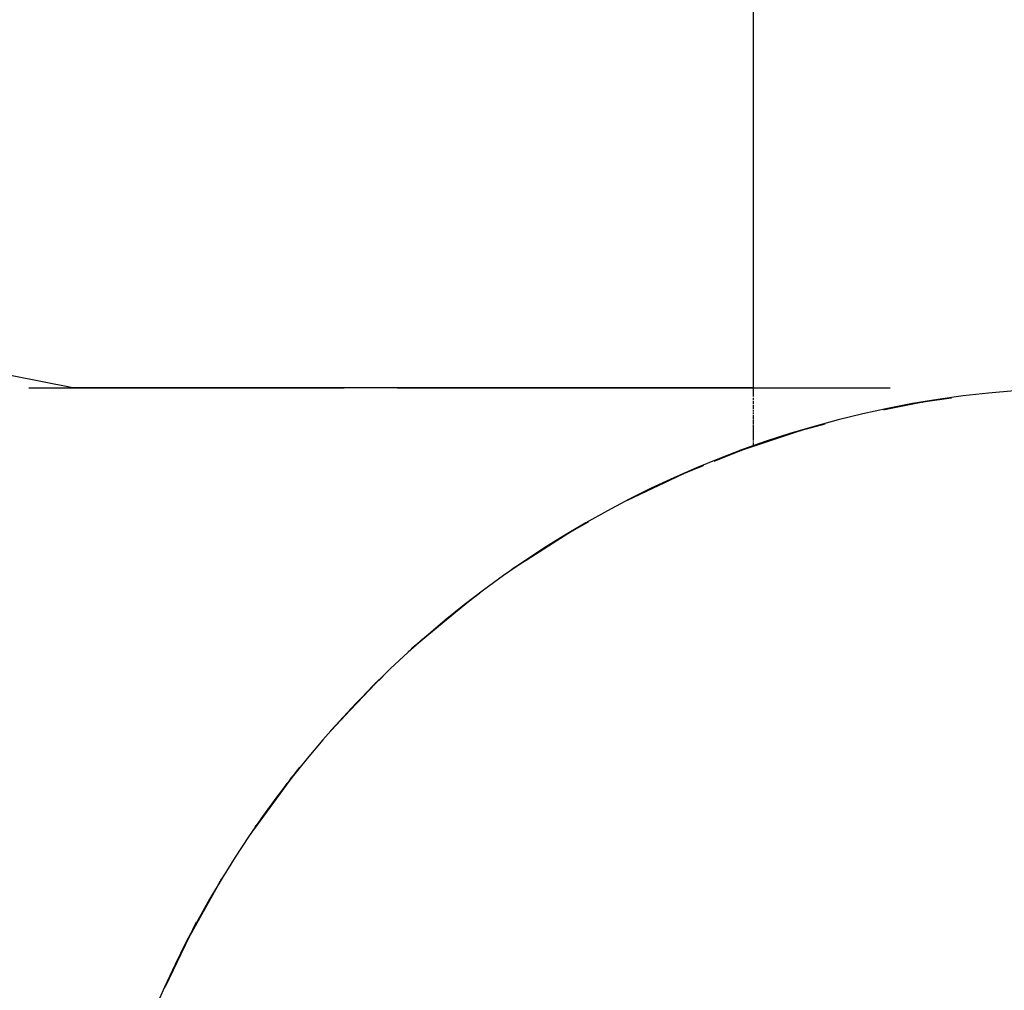
# Model space of a CAD drawing. Extents: x 24 to 970, y -480 to 283.
# Drawn here: x 584 to 587, y -47 to -44 of the extents above; entities that cross this region are included whole.
import ezdxf

# ---------------------------------------------------------------- set-up
doc = ezdxf.new("R2010")
doc.units = 0
doc.layers.get('0').update_dxf_attribs({"linetype": 'CONTINUOUS'})

msp = doc.modelspace()

# ---------------------------------------------------------------- linework, layer by layer
at = {"color": 2}
for p, q in [((586, -45.504008), (586, -43.748013)), ((583.994445, -45.5), (583.811053, -45.463561)), ((583.865323, -45.5), (584.794366, -45.5)), ((586, -45.5), (583.994445, -45.5)), ((584.950255, -45.5), (586.403141, -45.5)), ((586, -45.508072), (586, -45.504008)), ((586, -45.520171), (586, -45.508648)), ((586, -45.52554), (586, -45.520718)), ((586, -45.536115), (586, -45.529331)), ((586, -45.547716), (586, -45.539858)), ((586.500399, -45.54187), (586.383278, -45.565337)), ((586.499825, -45.541981), (586.384463, -45.56513)), ((586.49922, -45.542092), (586.385385, -45.56497)), ((586.498584, -45.542203), (586.386048, -45.564854)), ((586.498492, -45.542218), (586.498584, -45.542203)), ((586.521891, -45.538347), (586.498584, -45.542203)), ((586.498584, -45.542203), (586.49922, -45.542092)), ((586.582621, -45.530603), (586.49922, -45.542092)), ((586.49922, -45.542092), (586.499825, -45.541981)), ((586.582903, -45.530554), (586.499825, -45.541981)), ((586.499825, -45.541981), (586.500399, -45.54187)), ((586.5833, -45.530485), (586.500399, -45.54187)), ((586.500399, -45.54187), (586.500942, -45.54176)), ((586.583808, -45.530396), (586.500942, -45.54176)), ((586, -45.55598), (586, -45.550484)), ((586, -45.563216), (586, -45.55598)), ((586, -45.570333), (586, -45.565899)), ((586, -45.577317), (586, -45.572968)), ((586, -45.583651), (586, -45.579899)), ((586, -45.5872), (586, -45.58423)), ((586, -45.591906), (586, -45.588179)), ((586, -45.59778), (586, -45.593983)), ((586, -45.602442), (586, -45.59778)), ((586, -45.606628), (586, -45.603363)), ((586, -45.611465), (586, -45.607906)), ((586.209345, -45.607467), (586.139222, -45.626148)), ((586.209839, -45.607315), (586.140277, -45.625817)), ((586.21052, -45.607105), (586.141302, -45.625487)), ((586.211384, -45.606838), (586.142295, -45.625158)), ((586.138136, -45.626479), (585.963787, -45.684636)), ((586.139222, -45.626148), (585.965049, -45.684154)), ((586.140277, -45.625817), (585.96628, -45.683672)), ((586.141302, -45.625487), (585.967481, -45.683192)), ((586, -45.615816), (586, -45.611465)), ((586, -45.619545), (586, -45.616673)), ((586, -45.624173), (586, -45.620887)), ((586, -45.628168), (586, -45.624173)), ((586, -45.63146), (586, -45.629164)), ((586, -45.635767), (586, -45.632792)), ((586, -45.638775), (586, -45.635767)), ((586.138038, -45.626509), (586.138136, -45.626479)), ((586.160769, -45.619788), (586.138136, -45.626479)), ((586.138136, -45.626479), (586.139222, -45.626148)), ((586.139222, -45.626148), (586.140277, -45.625817)), ((586.140277, -45.625817), (586.141302, -45.625487)), ((586.141302, -45.625487), (586.142295, -45.625158)), ((586, -45.642227), (586, -45.63936)), ((586, -45.645532), (586, -45.642808)), ((586, -45.648685), (586, -45.646175)), ((586, -45.651092), (586, -45.648627)), ((586, -45.653952), (586, -45.651633)), ((586, -45.65866), (586, -45.656611)), ((586, -45.667539), (586, -45.660997)), ((585.96628, -45.683672), (585.883457, -45.716942)), ((585.965049, -45.684154), (585.883557, -45.716942)), ((585.963787, -45.684636), (585.883625, -45.716942)), ((585.962493, -45.68512), (585.883661, -45.716942)), ((585.962393, -45.685157), (585.962493, -45.68512)), ((585.984669, -45.677047), (585.962493, -45.68512)), ((585.962493, -45.68512), (585.963787, -45.684636)), ((585.963787, -45.684636), (585.965049, -45.684154)), ((585.965049, -45.684154), (585.96628, -45.683672)), ((585.96628, -45.683672), (585.967481, -45.683192)), ((586, -45.672083), (586, -45.667829)), ((585.795167, -45.752506), (585.630178, -45.830876)), ((585.812387, -45.745082), (585.790805, -45.754488)), ((585.849942, -45.730553), (585.79229, -45.753826)), ((585.850656, -45.730229), (585.793743, -45.753166)), ((585.793743, -45.753166), (585.795167, -45.752506)), ((585.851606, -45.729798), (585.795167, -45.752506)), ((585.795167, -45.752506), (585.796559, -45.751848)), ((585.852779, -45.729265), (585.796559, -45.751848)), ((585.790805, -45.754488), (585.625386, -45.833462)), ((585.79229, -45.753826), (585.627014, -45.832599)), ((585.793743, -45.753166), (585.628612, -45.831736)), ((585.790664, -45.75455), (585.790805, -45.754488)), ((585.790805, -45.754488), (585.79229, -45.753826)), ((585.79229, -45.753826), (585.793743, -45.753166)), ((585.509423, -45.897821), (585.4637, -45.923219)), ((585.51034, -45.897255), (585.465482, -45.922129)), ((585.511515, -45.896529), (585.467233, -45.92104)), ((585.512936, -45.895652), (585.468955, -45.919954)), ((585.4637, -45.923219), (585.309764, -46.021427)), ((585.465482, -45.922129), (585.311647, -46.02009)), ((585.467233, -45.92104), (585.3135, -46.018756)), ((585.461889, -45.924311), (585.330355, -46.008382)), ((585.461572, -45.9245), (585.461889, -45.924311)), ((585.482027, -45.912393), (585.461889, -45.924311)), ((585.461889, -45.924311), (585.4637, -45.923219)), ((585.4637, -45.923219), (585.465482, -45.922129)), ((585.465482, -45.922129), (585.467233, -45.92104)), ((585.467233, -45.92104), (585.468955, -45.919954)), ((585.343363, -46), (585.286879, -46.036018)), ((585.343202, -46), (585.289077, -46.034457)), ((585.343491, -46), (585.330779, -46.00812)), ((585.343586, -46), (585.334092, -46.006074)), ((585.16046, -46.130131), (585.020193, -46.245919)), ((585.174896, -46.119046), (585.156391, -46.133347)), ((585.193327, -46.106275), (585.15844, -46.131738)), ((585.15844, -46.131738), (585.16046, -46.130131)), ((585.194396, -46.10541), (585.16046, -46.130131)), ((585.16046, -46.130131), (585.162451, -46.128527)), ((585.184108, -46.112634), (585.164412, -46.126926)), ((585.156392, -46.133346), (584.993111, -46.268839)), ((585.158452, -46.131729), (584.995073, -46.26705)), ((585.159095, -46.13126), (584.997285, -46.265032)), ((585.156391, -46.133347), (585.016021, -46.2497)), ((585.15844, -46.131738), (585.018121, -46.247808)), ((585.156093, -46.13358), (585.156391, -46.133347)), ((585.156391, -46.133347), (585.15844, -46.131738)), ((585.031432, -46.236224), (585.013891, -46.251596)), ((585.020193, -46.245919), (585.016702, -46.249173)), ((585.018121, -46.247808), (585.020193, -46.245919)), ((585.020193, -46.245919), (585.022236, -46.244033)), ((585.016021, -46.2497), (585.018121, -46.247808)), ((585.018121, -46.247808), (585.016702, -46.249134)), ((584.905295, -46.35365), (584.872307, -46.384652)), ((584.90626, -46.352643), (584.873937, -46.382959)), ((584.907484, -46.351366), (584.875813, -46.38101)), ((584.908951, -46.349834), (584.87792, -46.378822)), ((584.895508, -46.361984), (584.878953, -46.378406)), ((584.906437, -46.352459), (584.881135, -46.376209)), ((584.907595, -46.35125), (584.883288, -46.374015)), ((584.909002, -46.349781), (584.885413, -46.371825)), ((584.910642, -46.348069), (584.88751, -46.369639)), ((584.878953, -46.378406), (584.754312, -46.510799)), ((584.881135, -46.376209), (584.756489, -46.508291)), ((584.883288, -46.374015), (584.758637, -46.505788)), ((584.885413, -46.371825), (584.760758, -46.503288)), ((584.878679, -46.37868), (584.878953, -46.378406)), ((584.878953, -46.378406), (584.881135, -46.376209)), ((584.881135, -46.376209), (584.883288, -46.374015)), ((584.883288, -46.374015), (584.885413, -46.371825)), ((584.885413, -46.371825), (584.88751, -46.369639)), ((584.662351, -46.617229), (584.629004, -46.662608)), ((584.655565, -46.626276), (584.622243, -46.67174)), ((584.648224, -46.637452), (584.633823, -46.655781)), ((584.652861, -46.632686), (584.636018, -46.652944)), ((584.636018, -46.652944), (584.638186, -46.650112)), ((584.642442, -46.64446), (584.637308, -46.651392)), ((584.638186, -46.650112), (584.638005, -46.650358)), ((584.64718, -46.639323), (584.638186, -46.650112)), ((584.638186, -46.650112), (584.640328, -46.647284)), ((584.633823, -46.655781), (584.526698, -46.8021)), ((584.636018, -46.652944), (584.528826, -46.798935)), ((584.635497, -46.653765), (584.530928, -46.795775)), ((584.633824, -46.655779), (584.615467, -46.68089)), ((584.633579, -46.656094), (584.633823, -46.655781)), ((584.633823, -46.655781), (584.636018, -46.652944)), ((584.533004, -46.79262), (584.535054, -46.78947)), ((584.542989, -46.778755), (584.535054, -46.78947)), ((584.436059, -46.942382), (584.424708, -46.961224)), ((584.436797, -46.94211), (584.426788, -46.957717)), ((584.437904, -46.940131), (584.428844, -46.954215)), ((584.439197, -46.937821), (584.430873, -46.950718)), ((584.440661, -46.935203), (584.432878, -46.947226)), ((584.424708, -46.961224), (584.336655, -47.119194)), ((584.426788, -46.957717), (584.338604, -47.115352)), ((584.428844, -46.954215), (584.340527, -47.111515)), ((584.427941, -46.955921), (584.342427, -47.107684)), ((584.428101, -46.955673), (584.344302, -47.103858)), ((584.424499, -46.961573), (584.424708, -46.961224)), ((584.424708, -46.961224), (584.426788, -46.957717)), ((584.426788, -46.957717), (584.428844, -46.954215)), ((584.428844, -46.954215), (584.430873, -46.950718)), ((584.430873, -46.950718), (584.432878, -46.947226)), ((584.432878, -46.947226), (584.432395, -46.94808)), ((584.432878, -46.947226), (584.434857, -46.943739)), ((584.357856, -47.074579), (584.26802, -47.26245)), ((584.342427, -47.107684), (584.263718, -47.269221)), ((584.338604, -47.115352), (584.325922, -47.141596)), ((584.340527, -47.111515), (584.325931, -47.141596)), ((584.345412, -47.102469), (584.334682, -47.123041)), ((584.336655, -47.119194), (584.338604, -47.115352)), ((584.338604, -47.115352), (584.340527, -47.111515)), ((584.340527, -47.111515), (584.342427, -47.107684)), ((584.342427, -47.107684), (584.344302, -47.103858))]:
    msp.add_line(p, q, dxfattribs=at)
for start, end in [(90, 180), (141.62166, 145.159024), (148.720929, 152.687721)]:
    msp.add_arc((587, -48.5), 3, start, end, dxfattribs=at)

doc.saveas('drawing.dxf')
